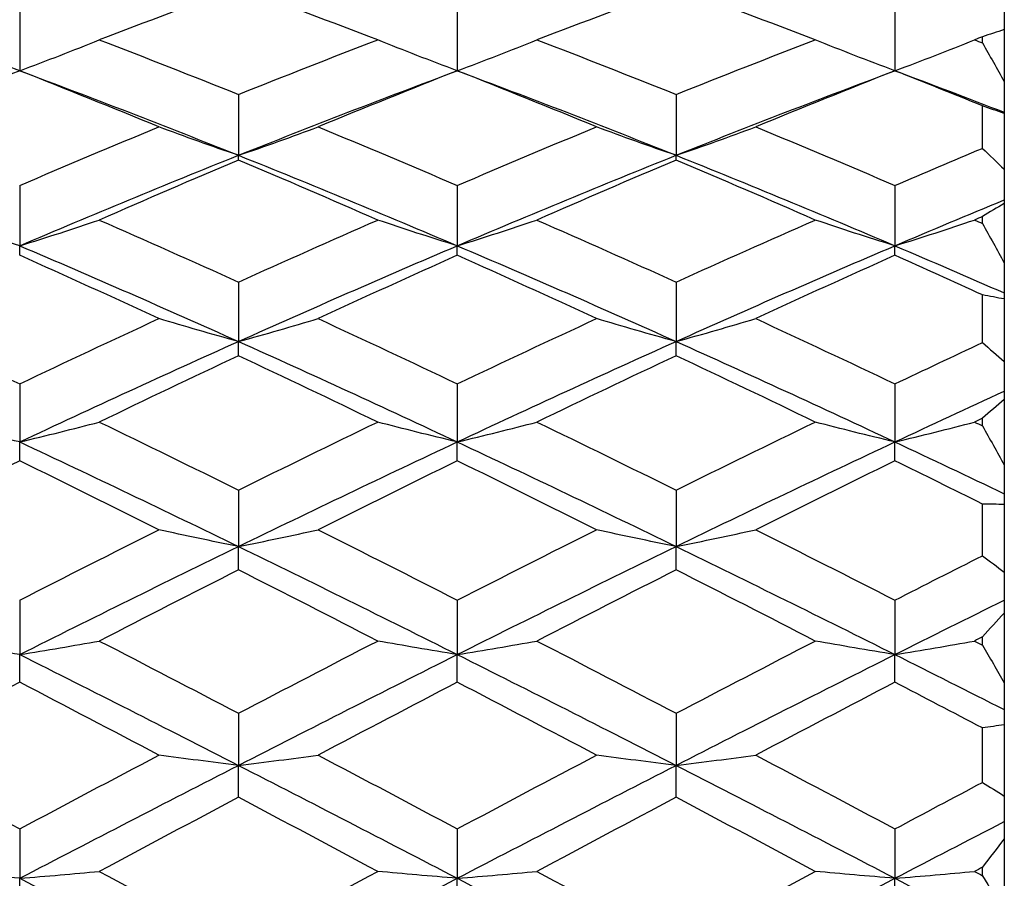
# Model space of a CAD drawing. Units: millimetres. Extents: x 20 to 722, y 20 to 505.
# Drawn here: x 177 to 182, y 403 to 407 of the extents above; entities that cross this region are included whole.
import ezdxf

# ---------------------------------------------------------------- set-up
doc = ezdxf.new("R2010")
doc.units = ezdxf.units.MM
doc.header["$LTSCALE"] = 2.5
doc.layers.add('Visible (ISO)', color=7, linetype='Continuous', lineweight=25, true_color=0x00003f)

msp = doc.modelspace()

# ---------------------------------------------------------------- linework, layer by layer
at = {"layer": 'Visible (ISO)'}
for p, q in [((181.5613, 407.3713), (181.5613, 407.2365)), ((177.0613, 407.3275), (177.0613, 407.0487)), ((179.0613, 407.3275), (179.0613, 407.0487)), ((181.0613, 407.3275), (181.0613, 407.0487)), ((181.5613, 407.2365), (181.5613, 406.9993)), ((181.4613, 407.1762), (181.4613, 407.2039)), ((181.5613, 406.9993), (181.5613, 406.859)), ((178.0613, 406.9404), (178.0613, 406.6624)), ((180.0613, 406.9404), (180.0613, 406.6624)), ((181.4613, 406.6942), (181.4613, 406.8888)), ((181.5613, 406.859), (181.5613, 406.8535)), ((181.5613, 406.8535), (181.5613, 406.5984)), ((178.0613, 406.6405), (178.0613, 406.6624)), ((180.0613, 406.6405), (180.0613, 406.6624)), ((181.5613, 406.5984), (181.5613, 406.459)), ((177.0613, 406.5246), (177.0613, 406.2492)), ((179.0613, 406.5246), (179.0613, 406.2492)), ((181.0613, 406.5246), (181.0613, 406.2492)), ((181.5613, 406.459), (181.5613, 406.4425)), ((181.5613, 406.4425), (181.5613, 406.1711)), ((181.4613, 406.3509), (181.4613, 406.3826)), ((177.0613, 406.2056), (177.0613, 406.2492)), ((179.0613, 406.2056), (179.0613, 406.2492)), ((181.0613, 406.2056), (181.0613, 406.2492)), ((181.5613, 406.1711), (181.5613, 406.0334)), ((178.0613, 406.083), (178.0613, 405.8118)), ((180.0613, 406.083), (180.0613, 405.8118)), ((181.4613, 405.8066), (181.4613, 406.0248)), ((181.5613, 406.0334), (181.5613, 406.006)), ((181.5613, 406.006), (181.5613, 405.72)), ((178.0613, 405.7467), (178.0613, 405.8118)), ((180.0613, 405.7467), (180.0613, 405.8118)), ((181.5613, 405.72), (181.5613, 405.5848)), ((177.0613, 405.618), (177.0613, 405.3528)), ((179.0613, 405.618), (179.0613, 405.3528)), ((181.0613, 405.618), (181.0613, 405.3528)), ((181.5613, 405.5848), (181.5613, 405.5467)), ((181.5613, 405.5467), (181.5613, 405.2478)), ((181.4613, 405.4262), (181.4613, 405.461)), ((177.0613, 405.2666), (177.0613, 405.3528)), ((179.0613, 405.2666), (179.0613, 405.3528)), ((181.0613, 405.2666), (181.0613, 405.3528)), ((181.5613, 405.2478), (181.5613, 405.1161)), ((178.0613, 405.1327), (178.0613, 404.875)), ((180.0613, 405.1327), (180.0613, 404.875)), ((181.5613, 405.1161), (181.5613, 405.0675)), ((181.4613, 404.8329), (181.4613, 405.0693)), ((181.5613, 405.0675), (181.5613, 404.7575)), ((178.0613, 404.7683), (178.0613, 404.875)), ((180.0613, 404.7683), (180.0613, 404.875)), ((181.5613, 404.7575), (181.5613, 404.63)), ((177.0613, 404.6299), (177.0613, 404.3815)), ((179.0613, 404.6299), (179.0613, 404.3815)), ((181.0613, 404.6299), (181.0613, 404.3815)), ((181.5613, 404.63), (181.5613, 404.5713)), ((181.5613, 404.5713), (181.5613, 404.2522)), ((181.4613, 404.4247), (181.4613, 404.4619)), ((177.0613, 404.2549), (177.0613, 404.3815)), ((179.0613, 404.2549), (179.0613, 404.3815)), ((181.0613, 404.2549), (181.0613, 404.3815)), ((181.5613, 404.2522), (181.5613, 404.1297)), ((178.0613, 404.1129), (178.0613, 403.8751)), ((180.0613, 404.1129), (180.0613, 403.8751)), ((181.5613, 404.1297), (181.5613, 404.0611)), ((181.5613, 404.0611), (181.5613, 403.7349)), ((181.4613, 403.7972), (181.4613, 404.046)), ((178.0613, 403.7294), (178.0613, 403.8751)), ((180.0613, 403.7294), (180.0613, 403.8751)), ((181.5613, 403.7349), (181.5613, 403.6182)), ((181.5613, 403.6182), (181.5613, 403.5402)), ((177.0613, 403.5848), (177.0613, 403.3592)), ((179.0613, 403.5848), (179.0613, 403.3592)), ((181.0613, 403.5848), (181.0613, 403.3592)), ((181.5613, 403.5402), (181.5613, 403.2088)), ((181.4613, 403.3711), (181.4613, 403.4098)), ((177.0613, 403.1953), (177.0613, 403.3592)), ((179.0613, 403.1953), (179.0613, 403.3592)), ((181.0613, 403.1953), (181.0613, 403.3592))]:
    msp.add_line(p, q, dxfattribs=at)
for points in [[(178.0613, 407.4277), (177.8493, 407.3506), (177.6372, 407.2713), (177.4252, 407.1901)], [(178.6974, 407.1901), (178.4854, 407.2713), (178.2733, 407.3506), (178.0613, 407.4277)], [(180.0613, 407.4277), (179.8493, 407.3506), (179.6372, 407.2713), (179.4252, 407.1901)], [(180.6974, 407.1901), (180.4854, 407.2713), (180.2733, 407.3506), (180.0613, 407.4277)], [(181.5613, 407.2365), (181.5281, 407.2261), (181.4947, 407.2152), (181.4613, 407.2039)], [(177.4252, 407.1901), (177.6372, 407.1088), (177.8493, 407.0256), (178.0613, 406.9404)], [(178.0613, 406.9404), (178.2733, 407.0256), (178.4854, 407.1088), (178.6974, 407.1901)], [(179.4252, 407.1901), (179.6372, 407.1088), (179.8493, 407.0256), (180.0613, 406.9404)], [(180.0613, 406.9404), (180.2733, 407.0256), (180.4854, 407.1088), (180.6974, 407.1901)], [(181.4613, 407.2039), (181.4493, 407.1993), (181.4372, 407.1947), (181.4252, 407.1901)], [(181.4252, 407.1901), (181.4372, 407.1855), (181.4493, 407.1809), (181.4613, 407.1762)], [(181.4613, 407.1762), (181.4947, 407.1174), (181.5281, 407.0584), (181.5613, 406.9993)], [(177.0613, 407.0487), (176.8493, 406.9651), (176.6372, 406.8796), (176.4252, 406.7923)], [(177.6974, 406.7923), (177.4854, 406.8796), (177.2733, 406.9651), (177.0613, 407.0487)], [(177.0613, 407.0487), (177.3946, 406.9246), (177.728, 406.7957), (178.0613, 406.6624)], [(178.0613, 406.6624), (178.3946, 406.7957), (178.728, 406.9246), (179.0613, 407.0487)], [(179.0613, 407.0487), (178.8493, 406.9651), (178.6372, 406.8796), (178.4252, 406.7923)], [(179.6974, 406.7923), (179.4854, 406.8796), (179.2733, 406.9651), (179.0613, 407.0487)], [(179.0613, 407.0487), (179.3946, 406.9246), (179.728, 406.7957), (180.0613, 406.6624)], [(180.0613, 406.6624), (180.3946, 406.7957), (180.728, 406.9246), (181.0613, 407.0487)], [(181.0613, 407.0487), (180.8493, 406.9651), (180.6372, 406.8796), (180.4252, 406.7923)], [(181.4613, 406.8888), (181.328, 406.9428), (181.1946, 406.9961), (181.0613, 407.0487)], [(181.0613, 407.0487), (181.228, 406.9867), (181.3946, 406.9234), (181.5613, 406.859)], [(181.5613, 406.8535), (181.5281, 406.8649), (181.4947, 406.8767), (181.4613, 406.8888)], [(177.0613, 406.5246), (177.2733, 406.6156), (177.4854, 406.7049), (177.6974, 406.7923)], [(178.4252, 406.7923), (178.6372, 406.7049), (178.8493, 406.6156), (179.0613, 406.5246)], [(179.0613, 406.5246), (179.2733, 406.6156), (179.4854, 406.7049), (179.6974, 406.7923)], [(180.4252, 406.7923), (180.6372, 406.7049), (180.8493, 406.6156), (181.0613, 406.5246)], [(181.0613, 406.5246), (181.1946, 406.5819), (181.328, 406.6384), (181.4613, 406.6942)], [(181.4613, 406.6942), (181.4947, 406.6626), (181.5281, 406.6306), (181.5613, 406.5984)], [(177.0613, 406.2492), (177.3946, 406.3911), (177.728, 406.529), (178.0613, 406.6624)], [(178.0613, 406.6405), (177.8493, 406.551), (177.6372, 406.4597), (177.4252, 406.3668)], [(178.0613, 406.6624), (178.3946, 406.529), (178.728, 406.3911), (179.0613, 406.2492)], [(178.6974, 406.3668), (178.4854, 406.4597), (178.2733, 406.551), (178.0613, 406.6405)], [(179.0613, 406.2492), (179.3946, 406.3911), (179.728, 406.529), (180.0613, 406.6624)], [(180.0613, 406.6405), (179.8493, 406.551), (179.6372, 406.4597), (179.4252, 406.3668)], [(180.0613, 406.6624), (180.3946, 406.529), (180.728, 406.3911), (181.0613, 406.2492)], [(180.6974, 406.3668), (180.4854, 406.4597), (180.2733, 406.551), (180.0613, 406.6405)], [(181.0613, 406.2492), (181.228, 406.3202), (181.3946, 406.3901), (181.5613, 406.459)], [(181.5613, 406.4425), (181.5281, 406.423), (181.4947, 406.403), (181.4613, 406.3826)], [(177.4252, 406.3668), (177.6372, 406.2738), (177.8493, 406.1792), (178.0613, 406.083)], [(178.0613, 406.083), (178.2733, 406.1792), (178.4854, 406.2738), (178.6974, 406.3668)], [(179.4252, 406.3668), (179.6372, 406.2738), (179.8493, 406.1792), (180.0613, 406.083)], [(180.0613, 406.083), (180.2733, 406.1792), (180.4854, 406.2738), (180.6974, 406.3668)], [(181.4613, 406.3826), (181.4493, 406.3773), (181.4372, 406.3721), (181.4252, 406.3668)], [(181.4252, 406.3668), (181.4372, 406.3615), (181.4493, 406.3562), (181.4613, 406.3509)], [(181.4613, 406.3509), (181.4947, 406.2911), (181.5281, 406.2311), (181.5613, 406.1711)], [(177.0613, 406.2492), (177.3946, 406.1073), (177.728, 405.9614), (178.0613, 405.8118)], [(178.0613, 405.8118), (178.3946, 405.9614), (178.728, 406.1073), (179.0613, 406.2492)], [(179.0613, 406.2492), (179.3946, 406.1073), (179.728, 405.9614), (180.0613, 405.8118)], [(180.0613, 405.8118), (180.3946, 405.9614), (180.728, 406.1073), (181.0613, 406.2492)], [(181.0613, 406.2492), (181.228, 406.1783), (181.3946, 406.1063), (181.5613, 406.0334)], [(177.6974, 405.9163), (177.4854, 406.0143), (177.2733, 406.1107), (177.0613, 406.2056)], [(179.0613, 406.2056), (178.8493, 406.1107), (178.6372, 406.0143), (178.4252, 405.9163)], [(179.6974, 405.9163), (179.4854, 406.0143), (179.2733, 406.1107), (179.0613, 406.2056)], [(181.0613, 406.2056), (180.8493, 406.1107), (180.6372, 406.0143), (180.4252, 405.9163)], [(181.4613, 406.0248), (181.328, 406.0857), (181.1946, 406.146), (181.0613, 406.2056)], [(181.5613, 406.006), (181.5281, 406.0119), (181.4947, 406.0181), (181.4613, 406.0248)], [(176.4252, 405.9163), (176.6372, 405.8183), (176.8493, 405.7189), (177.0613, 405.618)], [(177.0613, 405.618), (177.2733, 405.7189), (177.4854, 405.8183), (177.6974, 405.9163)], [(178.4252, 405.9163), (178.6372, 405.8183), (178.8493, 405.7189), (179.0613, 405.618)], [(179.0613, 405.618), (179.2733, 405.7189), (179.4854, 405.8183), (179.6974, 405.9163)], [(180.4252, 405.9163), (180.6372, 405.8183), (180.8493, 405.7189), (181.0613, 405.618)], [(177.0613, 405.3528), (177.3946, 405.5091), (177.728, 405.6622), (178.0613, 405.8118)], [(178.0613, 405.8118), (178.3946, 405.6622), (178.728, 405.5091), (179.0613, 405.3528)], [(179.0613, 405.3528), (179.3946, 405.5091), (179.728, 405.6622), (180.0613, 405.8118)], [(180.0613, 405.8118), (180.3946, 405.6622), (180.728, 405.5091), (181.0613, 405.3528)], [(181.0613, 405.618), (181.1946, 405.6814), (181.328, 405.7443), (181.4613, 405.8066)], [(181.4613, 405.8066), (181.4947, 405.7781), (181.5281, 405.7492), (181.5613, 405.72)], [(178.0613, 405.7467), (177.8493, 405.6471), (177.6372, 405.546), (177.4252, 405.4436)], [(178.6974, 405.4436), (178.4854, 405.546), (178.2733, 405.6471), (178.0613, 405.7467)], [(180.0613, 405.7467), (179.8493, 405.6471), (179.6372, 405.546), (179.4252, 405.4436)], [(180.6974, 405.4436), (180.4854, 405.546), (180.2733, 405.6471), (180.0613, 405.7467)], [(181.0613, 405.3528), (181.228, 405.4309), (181.3946, 405.5083), (181.5613, 405.5848)], [(181.5613, 405.5467), (181.5281, 405.5185), (181.4947, 405.49), (181.4613, 405.461)], [(181.4613, 405.461), (181.4493, 405.4552), (181.4372, 405.4494), (181.4252, 405.4436)], [(177.4252, 405.4436), (177.6372, 405.3412), (177.8493, 405.2375), (178.0613, 405.1327)], [(178.0613, 405.1327), (178.2733, 405.2375), (178.4854, 405.3412), (178.6974, 405.4436)], [(179.4252, 405.4436), (179.6372, 405.3412), (179.8493, 405.2375), (180.0613, 405.1327)], [(180.0613, 405.1327), (180.2733, 405.2375), (180.4854, 405.3412), (180.6974, 405.4436)], [(181.4252, 405.4436), (181.4372, 405.4378), (181.4493, 405.432), (181.4613, 405.4262)], [(181.4613, 405.4262), (181.4947, 405.3667), (181.5281, 405.3073), (181.5613, 405.2478)], [(177.0613, 405.3528), (177.3946, 405.1965), (177.728, 405.0371), (178.0613, 404.875)], [(178.0613, 404.875), (178.3946, 405.0371), (178.728, 405.1965), (179.0613, 405.3528)], [(179.0613, 405.3528), (179.3946, 405.1965), (179.728, 405.0371), (180.0613, 404.875)], [(180.0613, 404.875), (180.3946, 405.0371), (180.728, 405.1965), (181.0613, 405.3528)], [(181.0613, 405.3528), (181.228, 405.2747), (181.3946, 405.1957), (181.5613, 405.1161)], [(177.0613, 405.2666), (176.8493, 405.1628), (176.6372, 405.0577), (176.4252, 404.9516)], [(177.6974, 404.9516), (177.4854, 405.0577), (177.2733, 405.1628), (177.0613, 405.2666)], [(179.0613, 405.2666), (178.8493, 405.1628), (178.6372, 405.0577), (178.4252, 404.9516)], [(179.6974, 404.9516), (179.4854, 405.0577), (179.2733, 405.1628), (179.0613, 405.2666)], [(181.0613, 405.2666), (180.8493, 405.1628), (180.6372, 405.0577), (180.4252, 404.9516)], [(181.4613, 405.0693), (181.328, 405.1356), (181.1946, 405.2013), (181.0613, 405.2666)], [(181.5613, 405.0675), (181.5281, 405.0677), (181.4947, 405.0683), (181.4613, 405.0693)], [(177.0613, 404.6299), (177.2733, 404.7382), (177.4854, 404.8454), (177.6974, 404.9516)], [(178.4252, 404.9516), (178.6372, 404.8454), (178.8493, 404.7382), (179.0613, 404.6299)], [(179.0613, 404.6299), (179.2733, 404.7382), (179.4854, 404.8454), (179.6974, 404.9516)], [(180.4252, 404.9516), (180.6372, 404.8454), (180.8493, 404.7382), (181.0613, 404.6299)], [(177.0613, 404.3815), (177.3946, 404.5483), (177.728, 404.713), (178.0613, 404.875)], [(178.0613, 404.875), (178.3946, 404.713), (178.728, 404.5483), (179.0613, 404.3815)], [(179.0613, 404.3815), (179.3946, 404.5483), (179.728, 404.713), (180.0613, 404.875)], [(180.0613, 404.875), (180.3946, 404.713), (180.728, 404.5483), (181.0613, 404.3815)], [(181.0613, 404.6299), (181.1946, 404.698), (181.328, 404.7657), (181.4613, 404.8329)], [(181.4613, 404.8329), (181.4947, 404.8082), (181.5281, 404.783), (181.5613, 404.7575)], [(178.0613, 404.7683), (177.8493, 404.661), (177.6372, 404.5526), (177.4252, 404.4433)], [(178.6974, 404.4433), (178.4854, 404.5526), (178.2733, 404.661), (178.0613, 404.7683)], [(180.0613, 404.7683), (179.8493, 404.661), (179.6372, 404.5526), (179.4252, 404.4433)], [(180.6974, 404.4433), (180.4854, 404.5526), (180.2733, 404.661), (180.0613, 404.7683)], [(181.0613, 404.3815), (181.228, 404.4649), (181.3946, 404.5478), (181.5613, 404.63)], [(181.5613, 404.5713), (181.5281, 404.5351), (181.4947, 404.4987), (181.4613, 404.4619)], [(181.4613, 404.4619), (181.4493, 404.4557), (181.4372, 404.4495), (181.4252, 404.4433)], [(177.4252, 404.4433), (177.6372, 404.334), (177.8493, 404.2238), (178.0613, 404.1129)], [(178.0613, 404.1129), (178.2733, 404.2238), (178.4854, 404.334), (178.6974, 404.4433)], [(179.4252, 404.4433), (179.6372, 404.334), (179.8493, 404.2238), (180.0613, 404.1129)], [(180.0613, 404.1129), (180.2733, 404.2238), (180.4854, 404.334), (180.6974, 404.4433)], [(181.4252, 404.4433), (181.4372, 404.4371), (181.4493, 404.4309), (181.4613, 404.4247)], [(181.4613, 404.4247), (181.4947, 404.3671), (181.5281, 404.3096), (181.5613, 404.2522)], [(177.0613, 404.3815), (177.3946, 404.2147), (177.728, 404.0457), (178.0613, 403.8751)], [(178.0613, 403.8751), (178.3946, 404.0457), (178.728, 404.2147), (179.0613, 404.3815)], [(179.0613, 404.3815), (179.3946, 404.2147), (179.728, 404.0457), (180.0613, 403.8751)], [(180.0613, 403.8751), (180.3946, 404.0457), (180.728, 404.2147), (181.0613, 404.3815)], [(181.0613, 404.3815), (181.228, 404.2981), (181.3946, 404.2141), (181.5613, 404.1297)], [(177.0613, 404.2549), (176.8493, 404.1446), (176.6372, 404.0336), (176.4252, 403.9218)], [(177.6974, 403.9218), (177.4854, 404.0336), (177.2733, 404.1446), (177.0613, 404.2549)], [(179.0613, 404.2549), (178.8493, 404.1446), (178.6372, 404.0336), (178.4252, 403.9218)], [(179.6974, 403.9218), (179.4854, 404.0336), (179.2733, 404.1446), (179.0613, 404.2549)], [(181.0613, 404.2549), (180.8493, 404.1446), (180.6372, 404.0336), (180.4252, 403.9218)], [(181.4613, 404.046), (181.328, 404.1159), (181.1946, 404.1855), (181.0613, 404.2549)], [(181.5613, 404.0611), (181.5281, 404.0556), (181.4947, 404.0506), (181.4613, 404.046)], [(176.4252, 403.9218), (176.6372, 403.8101), (176.8493, 403.6977), (177.0613, 403.5848)], [(177.0613, 403.5848), (177.2733, 403.6977), (177.4854, 403.8101), (177.6974, 403.9218)], [(178.4252, 403.9218), (178.6372, 403.8101), (178.8493, 403.6977), (179.0613, 403.5848)], [(179.0613, 403.5848), (179.2733, 403.6977), (179.4854, 403.8101), (179.6974, 403.9218)], [(180.4252, 403.9218), (180.6372, 403.8101), (180.8493, 403.6977), (181.0613, 403.5848)], [(177.0613, 403.3592), (177.3946, 403.5324), (177.728, 403.7046), (178.0613, 403.8751)], [(178.0613, 403.8751), (178.3946, 403.7046), (178.728, 403.5324), (179.0613, 403.3592)], [(179.0613, 403.3592), (179.3946, 403.5324), (179.728, 403.7046), (180.0613, 403.8751)], [(180.0613, 403.8751), (180.3946, 403.7046), (180.728, 403.5324), (181.0613, 403.3592)], [(181.0613, 403.5848), (181.1946, 403.6558), (181.328, 403.7266), (181.4613, 403.7972)], [(181.4613, 403.7972), (181.4947, 403.7768), (181.5281, 403.7561), (181.5613, 403.7349)], [(178.0613, 403.7294), (177.8493, 403.617), (177.6372, 403.504), (177.4252, 403.3905)], [(178.6974, 403.3905), (178.4854, 403.504), (178.2733, 403.617), (178.0613, 403.7294)], [(180.0613, 403.7294), (179.8493, 403.617), (179.6372, 403.504), (179.4252, 403.3905)], [(180.6974, 403.3905), (180.4854, 403.504), (180.2733, 403.617), (180.0613, 403.7294)], [(181.0613, 403.3592), (181.228, 403.4458), (181.3946, 403.5321), (181.5613, 403.6182)], [(181.5613, 403.5402), (181.5281, 403.497), (181.4947, 403.4535), (181.4613, 403.4098)], [(177.4252, 403.3905), (177.6372, 403.277), (177.8493, 403.163), (178.0613, 403.0488)], [(178.0613, 403.0488), (178.2733, 403.163), (178.4854, 403.277), (178.6974, 403.3905)], [(179.4252, 403.3905), (179.6372, 403.277), (179.8493, 403.163), (180.0613, 403.0488)], [(180.0613, 403.0488), (180.2733, 403.163), (180.4854, 403.277), (180.6974, 403.3905)], [(181.4613, 403.4098), (181.4493, 403.4033), (181.4372, 403.3969), (181.4252, 403.3905)], [(181.4252, 403.3905), (181.4372, 403.384), (181.4493, 403.3776), (181.4613, 403.3711)], [(177.0613, 403.3592), (177.3946, 403.1859), (177.728, 403.0116), (178.0613, 402.8367)], [(178.0613, 402.8367), (178.3946, 403.0116), (178.728, 403.1859), (179.0613, 403.3592)], [(179.0613, 403.3592), (179.3946, 403.1859), (179.728, 403.0116), (180.0613, 402.8367)], [(180.0613, 402.8367), (180.3946, 403.0116), (180.728, 403.1859), (181.0613, 403.3592)], [(181.0613, 403.3592), (181.228, 403.2726), (181.3946, 403.1857), (181.5613, 403.0986)], [(181.4613, 403.3711), (181.4947, 403.3169), (181.5281, 403.2628), (181.5613, 403.2088)]]:
    msp.add_open_spline(points, degree=3, dxfattribs=at)
for points in [[(177.0613, 407.0487), (176.9996, 407.0717), (176.9381, 407.095), (176.8168, 407.1422), (176.7569, 407.1659), (176.6974, 407.1901)], [(177.0613, 407.0487), (177.1231, 407.0717), (177.1845, 407.095), (177.3058, 407.1422), (177.3657, 407.1659), (177.4252, 407.1901)], [(179.0613, 407.0487), (178.9996, 407.0717), (178.9381, 407.095), (178.8168, 407.1422), (178.7569, 407.1659), (178.6974, 407.1901)], [(179.0613, 407.0487), (179.1231, 407.0717), (179.1845, 407.095), (179.3058, 407.1422), (179.3657, 407.1659), (179.4252, 407.1901)], [(181.0613, 407.0487), (180.9996, 407.0717), (180.9381, 407.095), (180.8168, 407.1422), (180.7569, 407.1659), (180.6974, 407.1901)], [(181.0613, 407.0487), (181.1231, 407.0717), (181.1845, 407.095), (181.3058, 407.1422), (181.3657, 407.1659), (181.4252, 407.1901)], [(178.0613, 406.6624), (177.9996, 406.6835), (177.9381, 406.7049), (177.8168, 406.7482), (177.7569, 406.7701), (177.6974, 406.7923)], [(178.0613, 406.6624), (178.1231, 406.6835), (178.1845, 406.7049), (178.3058, 406.7482), (178.3657, 406.7701), (178.4252, 406.7923)], [(180.0613, 406.6624), (179.9996, 406.6835), (179.9381, 406.7049), (179.8168, 406.7482), (179.7569, 406.7701), (179.6974, 406.7923)], [(180.0613, 406.6624), (180.1231, 406.6835), (180.1845, 406.7049), (180.3058, 406.7482), (180.3657, 406.7701), (180.4252, 406.7923)], [(177.0613, 406.2492), (176.9996, 406.2683), (176.9381, 406.2877), (176.8168, 406.3269), (176.7569, 406.3467), (176.6974, 406.3668)], [(177.0613, 406.2492), (177.1231, 406.2683), (177.1845, 406.2877), (177.3058, 406.3269), (177.3657, 406.3467), (177.4252, 406.3668)], [(179.0613, 406.2492), (178.9996, 406.2683), (178.9381, 406.2877), (178.8168, 406.3269), (178.7569, 406.3467), (178.6974, 406.3668)], [(179.0613, 406.2492), (179.1231, 406.2683), (179.1845, 406.2877), (179.3058, 406.3269), (179.3657, 406.3467), (179.4252, 406.3668)], [(181.0613, 406.2492), (180.9996, 406.2683), (180.9381, 406.2877), (180.8168, 406.3269), (180.7569, 406.3467), (180.6974, 406.3668)], [(181.0613, 406.2492), (181.1231, 406.2683), (181.1845, 406.2877), (181.3058, 406.3269), (181.3657, 406.3467), (181.4252, 406.3668)], [(178.0613, 405.8118), (177.9996, 405.8288), (177.9381, 405.846), (177.8168, 405.8809), (177.7569, 405.8985), (177.6974, 405.9163)], [(178.0613, 405.8118), (178.1231, 405.8288), (178.1845, 405.846), (178.3058, 405.8809), (178.3657, 405.8985), (178.4252, 405.9163)], [(180.0613, 405.8118), (179.9996, 405.8288), (179.9381, 405.846), (179.8168, 405.8809), (179.7569, 405.8985), (179.6974, 405.9163)], [(180.0613, 405.8118), (180.1231, 405.8288), (180.1845, 405.846), (180.3058, 405.8809), (180.3657, 405.8985), (180.4252, 405.9163)], [(177.0613, 405.3528), (176.9996, 405.3676), (176.9381, 405.3826), (176.8168, 405.4128), (176.7569, 405.4281), (176.6974, 405.4436)], [(177.0613, 405.3528), (177.1231, 405.3676), (177.1845, 405.3826), (177.3058, 405.4128), (177.3657, 405.4281), (177.4252, 405.4436)], [(179.0613, 405.3528), (178.9996, 405.3676), (178.9381, 405.3826), (178.8168, 405.4128), (178.7569, 405.4281), (178.6974, 405.4436)], [(179.0613, 405.3528), (179.1231, 405.3676), (179.1845, 405.3826), (179.3058, 405.4128), (179.3657, 405.4281), (179.4252, 405.4436)], [(181.0613, 405.3528), (180.9996, 405.3676), (180.9381, 405.3826), (180.8168, 405.4128), (180.7569, 405.4281), (180.6974, 405.4436)], [(181.0613, 405.3528), (181.1231, 405.3676), (181.1845, 405.3826), (181.3058, 405.4128), (181.3657, 405.4281), (181.4252, 405.4436)], [(178.0613, 404.875), (177.9996, 404.8875), (177.9381, 404.9001), (177.8168, 404.9256), (177.7569, 404.9385), (177.6974, 404.9516)], [(178.0613, 404.875), (178.1231, 404.8875), (178.1845, 404.9001), (178.3058, 404.9256), (178.3657, 404.9385), (178.4252, 404.9516)], [(180.0613, 404.875), (179.9996, 404.8875), (179.9381, 404.9001), (179.8168, 404.9256), (179.7569, 404.9385), (179.6974, 404.9516)], [(180.0613, 404.875), (180.1231, 404.8875), (180.1845, 404.9001), (180.3058, 404.9256), (180.3657, 404.9385), (180.4252, 404.9516)], [(177.0613, 404.3815), (176.9996, 404.3915), (176.9381, 404.4017), (176.8168, 404.4223), (176.7569, 404.4327), (176.6974, 404.4433)], [(177.0613, 404.3815), (177.1231, 404.3915), (177.1845, 404.4017), (177.3058, 404.4223), (177.3657, 404.4327), (177.4252, 404.4433)], [(179.0613, 404.3815), (178.9996, 404.3915), (178.9381, 404.4017), (178.8168, 404.4223), (178.7569, 404.4327), (178.6974, 404.4433)], [(179.0613, 404.3815), (179.1231, 404.3915), (179.1845, 404.4017), (179.3058, 404.4223), (179.3657, 404.4327), (179.4252, 404.4433)], [(181.0613, 404.3815), (180.9996, 404.3915), (180.9381, 404.4017), (180.8168, 404.4223), (180.7569, 404.4327), (180.6974, 404.4433)], [(181.0613, 404.3815), (181.1231, 404.3915), (181.1845, 404.4017), (181.3058, 404.4223), (181.3657, 404.4327), (181.4252, 404.4433)], [(178.0613, 403.8751), (177.9996, 403.8827), (177.9381, 403.8904), (177.8168, 403.906), (177.7569, 403.9139), (177.6974, 403.9218)], [(178.0613, 403.8751), (178.1231, 403.8827), (178.1845, 403.8904), (178.3058, 403.906), (178.3657, 403.9139), (178.4252, 403.9218)], [(180.0613, 403.8751), (179.9996, 403.8827), (179.9381, 403.8904), (179.8168, 403.906), (179.7569, 403.9139), (179.6974, 403.9218)], [(180.0613, 403.8751), (180.1231, 403.8827), (180.1845, 403.8904), (180.3058, 403.906), (180.3657, 403.9139), (180.4252, 403.9218)], [(177.0613, 403.3592), (176.9996, 403.3643), (176.9381, 403.3694), (176.8168, 403.3799), (176.7569, 403.3851), (176.6974, 403.3905)], [(177.0613, 403.3592), (177.1231, 403.3643), (177.1845, 403.3694), (177.3058, 403.3799), (177.3657, 403.3851), (177.4252, 403.3905)], [(179.0613, 403.3592), (178.9996, 403.3643), (178.9381, 403.3694), (178.8168, 403.3799), (178.7569, 403.3851), (178.6974, 403.3905)], [(179.0613, 403.3592), (179.1231, 403.3643), (179.1845, 403.3694), (179.3058, 403.3799), (179.3657, 403.3851), (179.4252, 403.3905)], [(181.0613, 403.3592), (180.9996, 403.3643), (180.9381, 403.3694), (180.8168, 403.3799), (180.7569, 403.3851), (180.6974, 403.3905)], [(181.0613, 403.3592), (181.1231, 403.3643), (181.1845, 403.3694), (181.3058, 403.3799), (181.3657, 403.3851), (181.4252, 403.3905)]]:
    msp.add_open_spline(points, degree=3, knots=[0, 0, 0, 0, 0.02093369, 0.02093369, 0.04152754, 0.04152754, 0.04152754, 0.04152754], dxfattribs=at)

doc.saveas('drawing.dxf')
